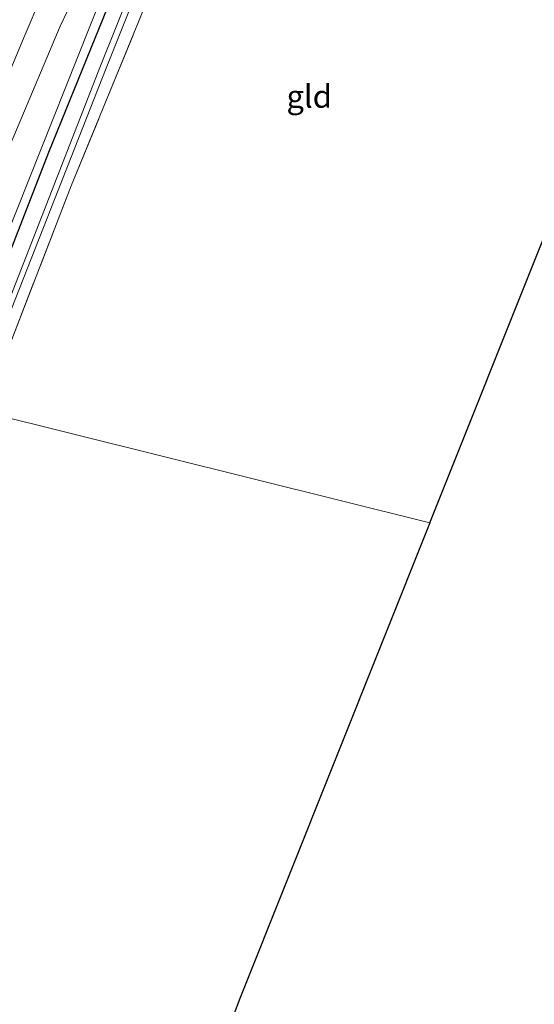
# Model space of a CAD drawing. Units: metres. Extents: x 235388 to 237108, y 562500 to 568750.
# Drawn here: x 235820 to 235877, y 563121 to 563230 of the extents above; entities that cross this region are included whole.
import ezdxf
from ezdxf.enums import TextEntityAlignment as Align

# ---------------------------------------------------------------- set-up
doc = ezdxf.new("R2010")
doc.units = ezdxf.units.M
doc.linetypes.add('IE-TERREINAFSCHEIDING', pattern=[10, 8, -2])
doc.layers.add('B-ME-GW-INSTEEKWATERGANG-L-B1', color=10, linetype='Continuous')
doc.layers.add('B-ME-KG-KADASTRAAL-OPNAMEDTMGRENS-L-B1', color=10, linetype='Continuous')
for name, color, linetype, lineweight in [('B-ME-GW-KRUINLIJN-L-B1', 93, 'Continuous', 18), ('B-ME-GW-TEENLIJN-L-B1', 93, 'Continuous', 18), ('B-ME-IE-GRASLAND-GV-B6', 93, 'Continuous', 18), ('B-ME-IE-GRONDWERKLIJN-GROND_INGERICHT-GV-B6', 253, 'Continuous', 18), ('B-ME-IE-HULPGEOMETRIE-L-B1', 53, 'Continuous', 18), ('B-ME-IE-TERREINAFSCHEIDING-RASTERHEKWERK-L-B1', 8, 'IE-TERREINAFSCHEIDING', 18), ('B-ME-OG-WATER-GV-B6', 153, 'Continuous', 18), ('B-ME-VH-VERH_SOORT-BITUMEN-GV-B6', 8, 'IE-TERREINAFSCHEIDING-NATUURLIJK-HOUTWAL', 18)]:
    doc.layers.add(name, color=color, linetype=linetype, lineweight=lineweight)
doc.styles.add('NLCS-ISO', font='NLCS-ISO.TTF')
doc.linetypes.add('IE-TERREINAFSCHEIDING-NATUURLIJK-HOUTWAL', pattern='A,7,-1.5,[67,NLCS.SHX,S=0.75,R=45,X=0,Y=0],-1.5,7,-1.5,[70,NLCS.SHX,S=0.75,R=0,X=0,Y=0],-1.5', length=20)

msp = doc.modelspace()

# ---------------------------------------------------------------- linework, layer by layer
at = {"layer": 'B-ME-GW-INSTEEKWATERGANG-L-B1'}
msp.add_polyline3d([(235812.869, 563187.825, 11.114), (235823.684, 563215.608, 11.017), (235839.041, 563253.434, 10.8), (235850.518, 563281.168, 10.578), (235851.698, 563285.092, 10.561), (235851.825, 563286.759, 10.748)], dxfattribs=at)
at = {"layer": 'B-ME-GW-KRUINLIJN-L-B1'}
msp.add_polyline3d([(235850.114, 563287.967, 11.553), (235834.071, 563248.925, 12.204), (235832.547, 563245.46, 12.154), (235824.916, 563229.519, 12.441), (235807.837, 563189.078, 13.213)], dxfattribs=at)
at = {"layer": 'B-ME-GW-TEENLIJN-L-B1'}
msp.add_polyline3d([(235851.825, 563286.759, 10.748), (235850.265, 563283.052, 10.68), (235833.581, 563243.046, 10.992), (235816.057, 563199.035, 11.103), (235811.847, 563188.08, 11.193)], dxfattribs=at)
at = {"layer": 'B-ME-IE-GRASLAND-GV-B6'}
for points in [[(235851.825, 563286.759, 10.748), (235866.55, 563324.606, 11.142), (235875.831, 563346.16, 11.002), (235886.095, 563368.794, 10.639), (235894.189, 563387.718, 10.604), (235904.309, 563410.956, 10.411), (235915.865, 563437.968, 10.192), (235926.364, 563461.484, 10.127), (235935.664, 563482.814, 10.026), (235945.809, 563506.188, 9.82), (235951.824, 563519.994, 9.701), (235953.868, 563519.245, 8.719), (235927.04, 563458.616, 9.022), (235895.819, 563386.284, 9.324), (235867.696, 563319.439, 9.604), (235848.572, 563272.947, 9.755), (235829.381, 563225.16, 9.919), (235814.612, 563187.39, 10.032), (235812.869, 563187.825, 11.114), (235823.684, 563215.608, 11.017), (235839.041, 563253.434, 10.8), (235850.518, 563281.168, 10.578), (235851.698, 563285.092, 10.561), (235851.825, 563286.759, 10.748)], [(235815.182, 563187.249, 10.032), (235830.015, 563224.892, 9.919), (235849.119, 563272.721, 9.755), (235868.297, 563319.187, 9.604), (235896.513, 563386.001, 9.324)], [(235874.902, 563330.92, 10.529), (235870.691, 563320.66, 10.389), (235860.726, 563296.882, 10.467), (235856.949, 563287.813, 10.518), (235850.12, 563270.882, 10.556), (235842.807, 563253.109, 10.684), (235835.811, 563235.816, 10.616), (235834.299, 563231.75, 10.748), (235834.173, 563231.444, 10.749), (235826.156, 563211.885, 10.778), (235819.147, 563193.782, 10.761), (235816.493, 563186.922, 10.809), (235815.182, 563187.249, 10.032)], [(235850.114, 563287.967, 11.553), (235852.256, 563292.973, 11.487), (235855.007, 563299.409, 11.391), (235866.55, 563324.606, 11.142), (235851.825, 563286.759, 10.748), (235850.265, 563283.052, 10.68), (235833.581, 563243.046, 10.992), (235816.057, 563199.035, 11.103), (235811.847, 563188.08, 11.193), (235807.837, 563189.078, 13.213), (235824.916, 563229.519, 12.441), (235832.547, 563245.46, 12.154), (235834.071, 563248.925, 12.204), (235850.114, 563287.967, 11.553)], [(235851.825, 563286.759, 10.748), (235851.698, 563285.092, 10.561), (235850.518, 563281.168, 10.578), (235839.041, 563253.434, 10.8), (235823.684, 563215.608, 11.017), (235812.869, 563187.825, 11.114), (235811.847, 563188.08, 11.193), (235816.057, 563199.035, 11.103), (235833.581, 563243.046, 10.992), (235850.265, 563283.052, 10.68), (235851.825, 563286.759, 10.748)], [(235832.547, 563245.46, 12.154), (235824.916, 563229.519, 12.441), (235807.837, 563189.078, 13.213), (235804.555, 563189.896, 13.447), (235805.256, 563191.562, 13.423), (235807.262, 563196.142, 13.304), (235809.181, 563200.76, 13.245), (235811.166, 563205.349, 13.162), (235815.097, 563214.544, 12.992), (235819.032, 563223.737, 12.83), (235820.956, 563228.353, 12.762), (235822.908, 563232.956, 12.698)]]:
    msp.add_polyline3d(points, dxfattribs=at)
at = {"layer": 'B-ME-IE-GRONDWERKLIJN-GROND_INGERICHT-GV-B6'}
for points in [[(235849.798, 563231.855, 10.697), (235852.933, 563232.188, 10.458), (235858.683, 563232.842, 10.497), (235868.541, 563234.404, 10.586), (235877.962, 563236.191, 10.42), (235884.424, 563237.111, 10.322), (235891.132, 563238.244, 10.237), (235865.737, 563174.656, 10.196), (235816.493, 563186.922, 10.809), (235819.147, 563193.782, 10.761), (235826.156, 563211.885, 10.778), (235834.173, 563231.444, 10.749), (235838.954, 563231.422, 10.808), (235849.798, 563231.855, 10.697)], [(235828.006, 563077.773, 10.279), (235814.08, 563075.302, 10.343), (235803.22, 563073.535, 10.544), (235792.663, 563071.505, 10.718), (235788.497, 563070.436, 10.606), (235780.173, 563068.677, 10.858), (235774.858, 563067.47, 11.201), (235773.795, 563067.316, 11.198), (235770.775, 563066.881, 11.174), (235769.779, 563066.737, 11.163), (235770.466, 563068.682, 11.12), (235774.155, 563077.918, 11.124), (235781.4, 563096.125, 10.731), (235791.622, 563122.563, 10.757), (235799.178, 563142.602, 10.667), (235809.658, 563169.256, 10.932), (235816.493, 563186.922, 10.809), (235865.737, 563174.656, 10.196), (235844.767, 563122.147, 10.24), (235828.006, 563077.773, 10.279)]]:
    msp.add_polyline3d(points, dxfattribs=at)
at = {"layer": 'B-ME-IE-HULPGEOMETRIE-L-B1'}
msp.add_polyline3d([(235865.737, 563174.656, 10.196), (235816.493, 563186.922, 10.809)], dxfattribs=at)
at = {"layer": 'B-ME-IE-TERREINAFSCHEIDING-RASTERHEKWERK-L-B1'}
msp.add_polyline3d([(235816.493, 563186.922, 10.809), (235819.147, 563193.782, 10.761), (235826.156, 563211.885, 10.778), (235834.173, 563231.444, 10.749), (235834.299, 563231.75, 10.748), (235835.811, 563235.816, 10.616), (235842.807, 563253.109, 10.684), (235850.12, 563270.882, 10.556), (235856.949, 563287.813, 10.518), (235860.726, 563296.882, 10.467)], dxfattribs=at)
at = {"layer": 'B-ME-KG-KADASTRAAL-OPNAMEDTMGRENS-L-B1'}
for points in [[(235865.737, 563174.656, 10.196), (235891.132, 563238.244, 10.237), (235891.765, 563239.788, 9.319), (235892.616, 563241.862, 10.273), (235917.271, 563300.884, 9.883), (235966.392, 563415.362, 10.018), (235975.36, 563436.262, 9.94), (236003.752, 563500.979, 9.272)], [(235865.737, 563174.656, 10.196), (235844.767, 563122.147, 10.24), (235828.006, 563077.773, 10.279)]]:
    msp.add_polyline3d(points, dxfattribs=at)
at = {"layer": 'B-ME-OG-WATER-GV-B6'}
msp.add_polyline3d([(235815.182, 563187.249, 10.032), (235814.612, 563187.39, 10.032), (235829.381, 563225.16, 9.919), (235848.572, 563272.947, 9.755), (235867.696, 563319.439, 9.604), (235895.819, 563386.284, 9.324), (235927.04, 563458.616, 9.022), (235953.868, 563519.245, 8.719), (235954.459, 563519.029, 8.719), (235927.619, 563458.321, 9.022), (235896.513, 563386.001, 9.324), (235868.297, 563319.187, 9.604), (235849.119, 563272.721, 9.755), (235830.015, 563224.892, 9.919), (235815.182, 563187.249, 10.032)], dxfattribs=at)
at = {"layer": 'B-ME-VH-VERH_SOORT-BITUMEN-GV-B6'}
msp.add_polyline3d([(235822.908, 563232.956, 12.698), (235820.956, 563228.353, 12.762), (235819.032, 563223.737, 12.83), (235815.097, 563214.544, 12.992), (235811.166, 563205.349, 13.162), (235809.181, 563200.76, 13.245), (235807.262, 563196.142, 13.304), (235805.256, 563191.562, 13.423), (235804.555, 563189.896, 13.447), (235801.452, 563190.669, 13.58), (235797.925, 563191.517, 13.669), (235794.472, 563192.408, 13.76), (235793.727, 563192.592, 13.708)], dxfattribs=at)

# ---------------------------------------------------------------- texts
at = {"layer": 'B-ME-IE-GRONDWERKLIJN-GROND_INGERICHT-GV-B6', "ltscale": 0.2, "style": 'NLCS-ISO'}
msp.add_text('gld', height=2.5, dxfattribs=at).set_placement((235852.4236, 563221.7715), align=Align.MIDDLE_CENTER)

doc.saveas('drawing.dxf')
